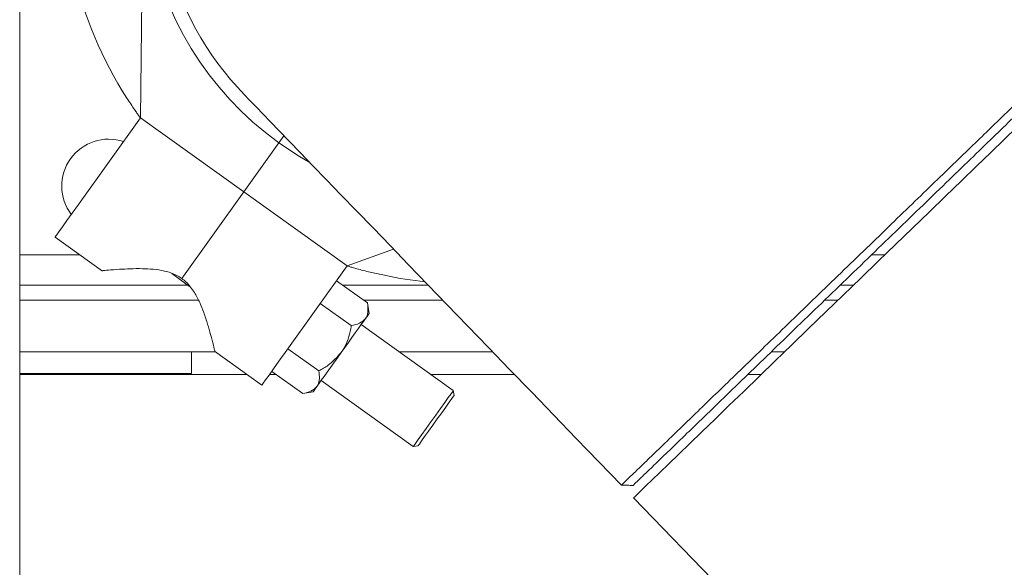
# Model space of a CAD drawing. Units: inches. Extents: x -2 to 262, y 2 to 177.
# Drawn here: x 237 to 244, y 36 to 40 of the extents above; entities that cross this region are included whole.
import ezdxf

# ---------------------------------------------------------------- set-up
doc = ezdxf.new("R2010")
doc.units = ezdxf.units.IN
doc.header["$LTSCALE"] = 8
doc.header["$MEASUREMENT"] = 0

msp = doc.modelspace()

# ---------------------------------------------------------------- linework, layer by layer
at = {"color": 7, "linetype": 'Continuous', "lineweight": 15}
for p, q in [((236.9551, 42.2217), (236.9551, 34.5507)), ((237.8546, 41.3582), (237.8316, 39.6481)), ((237.3818, 39.0195), (237.8316, 39.6481)), ((237.8316, 39.6481), (238.5823, 39.1109)), ((238.8739, 39.5185), (238.8376, 39.4677)), ((238.8376, 39.4677), (238.5823, 39.1109)), ((238.1325, 38.4823), (238.5823, 39.1109)), ((239.333, 38.5737), (238.5823, 39.1109)), ((237.2125, 38.783), (237.5575, 38.5361)), ((239.6707, 38.694), (239.333, 38.5737)), ((236.9551, 38.6538), (237.3931, 38.6538)), ((243.1414, 38.6538), (243.2382, 38.6538)), ((238.8831, 37.9451), (239.333, 38.5737)), ((238.0594, 38.5175), (238.1894, 38.4244)), ((238.1763, 38.4338), (236.9551, 38.4338)), ((239.4809, 38.3046), (239.2557, 38.4658)), ((239.9222, 38.4338), (239.3004, 38.4338)), ((243.0106, 38.4338), (242.9138, 38.4338)), ((236.9551, 38.3238), (238.254, 38.3238)), ((239.3633, 38.1403), (239.1381, 38.3014)), ((239.4541, 38.3238), (240.0285, 38.3238)), ((239.4934, 38.2291), (239.4809, 38.3046)), ((242.8, 38.3238), (242.8967, 38.3238)), ((240.1043, 37.6689), (239.4352, 38.1478)), ((239.1281, 37.8117), (238.9029, 37.9728)), ((236.9551, 37.9488), (238.3783, 37.9488)), ((238.203, 37.9488), (238.203, 37.7928)), ((238.3689, 37.9555), (238.7139, 37.7086)), ((239.7133, 37.9488), (240.3909, 37.9488)), ((242.4119, 37.9488), (242.5087, 37.9488)), ((238.203, 37.7928), (236.9551, 37.7928)), ((238.6054, 37.7863), (236.9551, 37.7863)), ((238.8163, 37.7863), (238.7695, 37.7863)), ((239.0105, 37.6473), (238.7853, 37.8084)), ((240.548, 37.7863), (239.9404, 37.7863)), ((242.3405, 37.7863), (242.2438, 37.7863)), ((239.1442, 37.7412), (239.8134, 37.2623)), ((239.0105, 37.6473), (239.086, 37.6598)), ((240.1101, 37.6341), (240.1043, 37.6689)), ((239.8134, 37.2623), (239.8483, 37.2681)), ((241.4136, 36.8905), (244.3908, 33.8099))]:
    msp.add_line(p, q, dxfattribs=at)
at = {"color": 7, "linetype": 'Continuous', "lineweight": 15, "flags": 128}
for points in [[(242.936, 38.3617), (243.063, 38.4845), (243.1898, 38.607), (243.3157, 38.7286), (243.4398, 38.8486), (243.5613, 38.966), (243.6797, 39.0804), (243.794, 39.1909), (243.9036, 39.2968), (244.0078, 39.3975), (244.106, 39.4924), (244.1976, 39.581), (244.282, 39.6625), (244.3587, 39.7367), (244.4273, 39.8029), (244.4872, 39.8608), (244.5381, 39.91), (244.5797, 39.9502), (244.6118, 39.9813), (244.6342, 40.0029), (244.6467, 40.0149), (244.6495, 40.0177)], [(238.5875, 39.8149), (238.5948, 39.8073), (238.6119, 39.7896), (238.6386, 39.762), (238.6749, 39.7244), (238.7207, 39.6771), (238.7757, 39.6201), (238.8399, 39.5537), (238.9129, 39.4781), (238.9946, 39.3936), (239.0846, 39.3005), (239.1826, 39.1991), (239.2882, 39.0898), (239.4012, 38.9729), (239.521, 38.8489), (239.6474, 38.7181), (239.7798, 38.5811), (239.9178, 38.4384), (240.0608, 38.2903), (240.2084, 38.1376), (240.3601, 37.9806), (240.5154, 37.82), (240.6736, 37.6562), (240.8343, 37.49), (240.9968, 37.3218), (241.1607, 37.1523), (241.3252, 36.982)], [(239.0585, 39.3275), (238.9879, 39.3686), (238.8376, 39.4677)], [(237.2125, 38.783), (237.2136, 38.7845), (237.2224, 38.7967), (237.2396, 38.8208), (237.2649, 38.8562), (237.2977, 38.9019), (237.337, 38.9568), (237.3818, 39.0195)], [(239.5002, 38.5271), (239.7171, 38.4821), (239.8996, 38.4572)], [(241.4136, 36.8905), (241.4139, 36.8908), (241.4214, 36.898), (241.4388, 36.9148), (241.466, 36.9411), (241.5028, 36.9767), (241.5491, 37.0214), (241.6045, 37.075), (241.6687, 37.137), (241.7414, 37.2072), (241.8219, 37.2851), (241.91, 37.3701), (242.0049, 37.4619), (242.1062, 37.5598), (242.2132, 37.6632), (242.3252, 37.7714), (242.4416, 37.8839), (242.5616, 37.9999), (242.6845, 38.1187), (242.8096, 38.2395), (242.936, 38.3617)], [(239.4661, 38.191), (239.4513, 38.1703), (239.4337, 38.1457), (239.4137, 38.1177), (239.3915, 38.0868), (239.3676, 38.0534), (239.3424, 38.0181), (239.3163, 37.9816), (239.2897, 37.9445)], [(239.4934, 38.2291), (239.4916, 38.2267), (239.4864, 38.2194), (239.4779, 38.2074), (239.4661, 38.191)], [(238.7139, 37.7086), (238.715, 37.7101), (238.7237, 37.7223), (238.741, 37.7465), (238.7663, 37.7818), (238.799, 37.8276), (238.8383, 37.8825), (238.8831, 37.9451)], [(239.2897, 37.9445), (239.2631, 37.9073), (239.237, 37.8708), (239.2118, 37.8356), (239.1879, 37.8022), (239.1657, 37.7712), (239.1457, 37.7432), (239.1281, 37.7187), (239.1133, 37.698)], [(239.1133, 37.698), (239.1015, 37.6815), (239.093, 37.6695), (239.0878, 37.6623), (239.086, 37.6598)], [(240.1043, 37.6689), (240.1001, 37.663), (240.0877, 37.6457), (240.0678, 37.6178), (240.0415, 37.5811), (240.0105, 37.5377), (239.9764, 37.4901), (239.9413, 37.4411), (239.9073, 37.3935), (239.8762, 37.3501), (239.85, 37.3135), (239.83, 37.2856), (239.8176, 37.2682), (239.8134, 37.2623), (239.8134, 37.2623)], [(240.1101, 37.6341), (240.106, 37.6283), (240.0939, 37.6114), (240.0746, 37.5845), (240.0494, 37.5491), (240.0197, 37.5076), (239.9874, 37.4626), (239.9547, 37.4168), (239.9234, 37.3732), (239.8957, 37.3344), (239.8733, 37.3031), (239.8575, 37.281), (239.8493, 37.2695), (239.8483, 37.2681)]]:
    msp.add_lwpolyline(points, dxfattribs=at)
at = {"color": 7, "linetype": 'Continuous', "lineweight": 15}
for centre, radius, start, end in [((240.2051, 41.3788), 2.35, 54.41306, 234.41306), ((240.2053, 41.3785), 2.25, 43.9616, 224.01346), ((240.2051, 41.3788), 2.9375, 173.80545, 212.71201), ((237.6005, 39.1532), 0.34, 71.51579, 217.31033)]:
    msp.add_arc(centre, radius, start, end, dxfattribs=at)
for points, knots in [([(241.3252, 36.982), (241.3271, 36.9838), (241.3309, 36.9876), (241.3625, 37.0183), (241.4151, 37.0692), (241.492, 37.1436), (241.5935, 37.2417), (241.7094, 37.3537), (241.8327, 37.473), (241.9579, 37.594), (242.0963, 37.7277), (242.2469, 37.8733), (242.4086, 38.0297), (242.58, 38.1954), (242.7594, 38.3688), (242.9434, 38.5467), (243.1275, 38.7245), (243.3068, 38.8978), (243.4782, 39.0634), (243.6399, 39.2196), (243.7905, 39.365), (243.9287, 39.4986), (244.0539, 39.6195), (244.1771, 39.7386), (244.2928, 39.8504), (244.3943, 39.9484), (244.4612, 40.013), (244.5036, 40.0539), (244.5297, 40.0791), (244.5483, 40.097), (244.5577, 40.106), (244.5632, 40.1113), (244.5609, 40.109), (244.5608, 40.1089)], [0, 0, 0, 0, 0.034882, 0.07099, 0.108325, 0.146886, 0.186673, 0.227686, 0.25926, 0.291524, 0.324479, 0.358123, 0.392458, 0.427482, 0.463196, 0.499601, 0.536003, 0.571713, 0.606732, 0.641059, 0.674695, 0.707639, 0.739891, 0.771452, 0.812445, 0.852209, 0.890744, 0.913284, 0.935381, 0.957035, 0.978246, 0.999014, 1, 1, 1, 1]), ([(244.5596, 40.0243), (244.5596, 40.0243), (244.5641, 40.0285), (244.5485, 40.0136), (244.5109, 39.9772), (244.4437, 39.9123), (244.3526, 39.8242), (244.2379, 39.7134), (244.1016, 39.5817), (243.9463, 39.4316), (243.7747, 39.2658), (243.5894, 39.0867), (243.3938, 38.8977), (243.1913, 38.702), (242.9853, 38.5028), (242.779, 38.3035), (242.5765, 38.1078), (242.3809, 37.9188), (242.1956, 37.7397), (242.0237, 37.5736), (241.8685, 37.4236), (241.7323, 37.292), (241.6173, 37.1809), (241.5259, 37.0925), (241.4599, 37.0287), (241.4178, 36.9881), (241.4126, 36.9831), (241.41, 36.9805)], [0, 0, 0, 0, 0.000085, 0.041696, 0.083414, 0.125158, 0.16666, 0.208362, 0.250121, 0.291693, 0.333328, 0.375026, 0.416712, 0.458339, 0.499929, 0.541678, 0.583373, 0.624883, 0.66663, 0.708365, 0.749942, 0.791553, 0.833292, 0.875028, 0.91653, 0.958242, 1, 1, 1, 1]), ([(237.7335, 39.7913), (237.7523, 39.7626), (237.7777, 39.724), (237.8075, 39.6816), (237.8216, 39.6619), (237.8301, 39.6501), (237.8311, 39.6487), (237.8316, 39.6481)], [0, 0, 0, 0, 0.465071, 0.627125, 0.790163, 0.899642, 1, 1, 1, 1]), ([(237.56, 38.5395), (237.5585, 38.5394), (237.5542, 38.539), (237.5975, 38.5429), (237.6693, 38.5485), (237.7571, 38.5531), (237.8405, 38.5543), (237.9252, 38.5503), (238.01, 38.5381), (238.0821, 38.5151), (238.1209, 38.4898), (238.1325, 38.4823)], [0, 0, 0, 0, 0.0749663, 0.2261944, 0.3885363, 0.509891, 0.6347292, 0.7349291, 0.8372838, 0.9514669, 1, 1, 1, 1]), ([(239.5002, 38.5271), (239.467, 38.5357), (239.4222, 38.5472), (239.3725, 38.5617), (239.3493, 38.5687), (239.3354, 38.573), (239.3337, 38.5735), (239.333, 38.5737)], [0, 0, 0, 0, 0.465067, 0.62713, 0.790163, 0.89964, 1, 1, 1, 1]), ([(238.3714, 37.9589), (238.3717, 37.9575), (238.3727, 37.9533), (238.3625, 37.9955), (238.3446, 38.0653), (238.3206, 38.1498), (238.2948, 38.2292), (238.2637, 38.3081), (238.2248, 38.3844), (238.1797, 38.4452), (238.1433, 38.4738), (238.1325, 38.4823)], [0, 0, 0, 0, 0.074981, 0.226207, 0.388547, 0.509897, 0.634734, 0.734934, 0.837285, 0.951467, 1, 1, 1, 1]), ([(239.4809, 38.3046), (239.4831, 38.286), (239.4876, 38.2482), (239.4792, 38.2113), (239.4684, 38.1945), (239.4661, 38.191)], [0, 0, 0, 0, 0.432388, 0.879558, 1, 1, 1, 1]), ([(239.4661, 38.191), (239.4532, 38.1783), (239.4276, 38.1533), (239.3846, 38.1446), (239.3633, 38.1403)], [0, 0, 0, 0, 0.504002, 1, 1, 1, 1]), ([(239.3633, 38.1403), (239.3607, 38.1259), (239.3538, 38.0865), (239.3347, 38.023), (239.3095, 37.9729), (239.2921, 37.948), (239.2897, 37.9445)], [0, 0, 0, 0, 0.20826, 0.568331, 0.939382, 1, 1, 1, 1]), ([(239.2897, 37.9445), (239.2601, 37.9113), (239.2128, 37.8585), (239.1511, 37.8244), (239.1281, 37.8117)], [0, 0, 0, 0, 0.6272449, 1, 1, 1, 1]), ([(239.1281, 37.8117), (239.1303, 37.793), (239.1349, 37.7552), (239.1265, 37.7183), (239.1156, 37.7015), (239.1133, 37.698)], [0, 0, 0, 0, 0.432386, 0.879553, 1, 1, 1, 1]), ([(239.1133, 37.698), (239.1004, 37.6853), (239.0748, 37.6603), (239.0318, 37.6516), (239.0105, 37.6473)], [0, 0, 0, 0, 0.504002, 1, 1, 1, 1]), ([(241.3252, 36.982), (241.3393, 36.9818), (241.3676, 36.9813), (241.3959, 36.9808), (241.41, 36.9805)], [0, 0, 0, 0, 0.499999, 1, 1, 1, 1])]:
    msp.add_open_spline(points, degree=3, knots=knots, dxfattribs=at)

doc.saveas('drawing.dxf')
